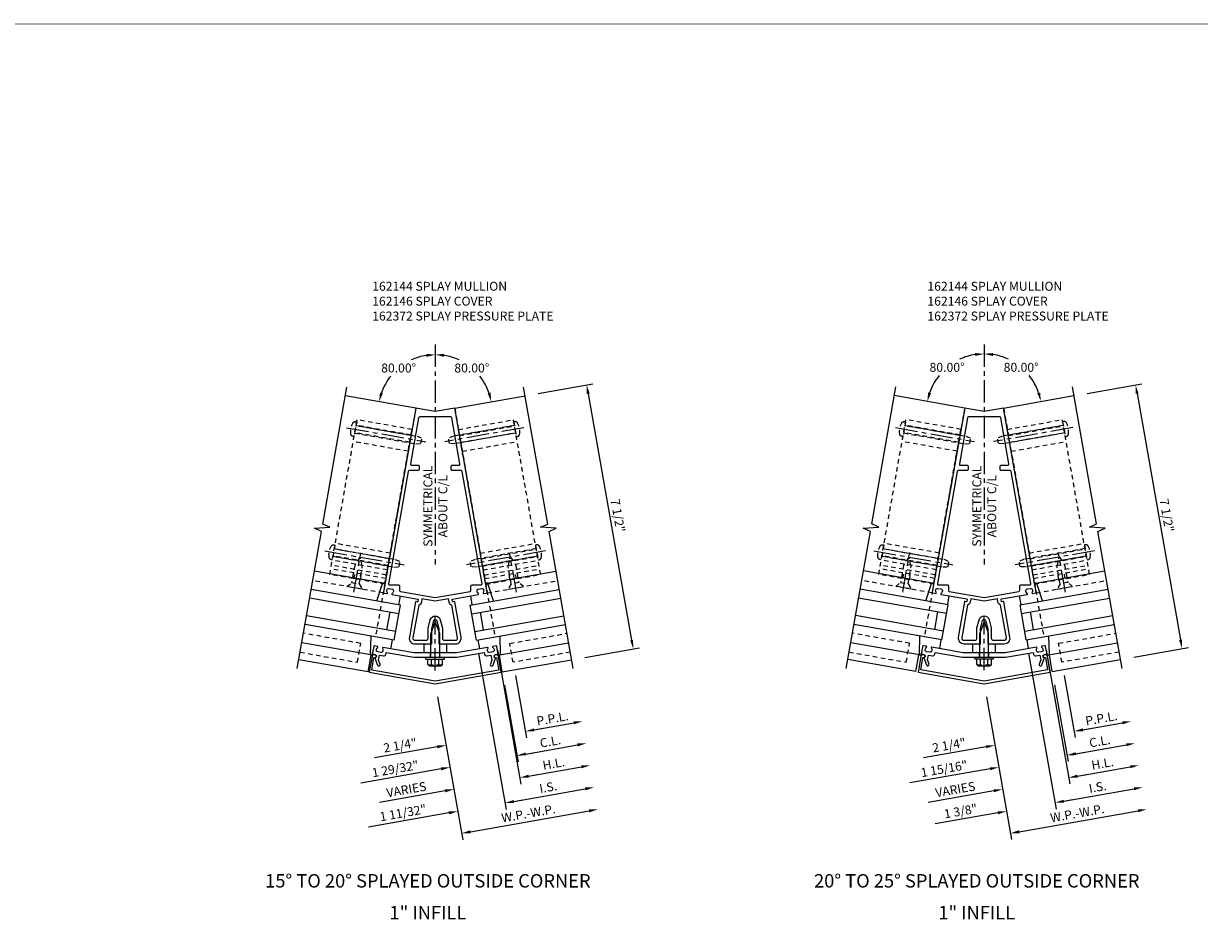
# Model space of a CAD drawing. Extents: x 0 to 182, y 0 to 118.
# Drawn here: x 141 to 174, y 33 to 58 of the extents above; entities that cross this region are included whole.
import ezdxf
from ezdxf.enums import TextEntityAlignment as Align

# ---------------------------------------------------------------- set-up
doc = ezdxf.new("R2010")
doc.units = 0
doc.header["$LTSCALE"] = 0.5
doc.header["$MEASUREMENT"] = 0
doc.linetypes.add('CENTER', pattern=[2, 1.25, -0.25, 0.25, -0.25])
doc.linetypes.add('HIDDEN', pattern=[0.375, 0.25, -0.125])
doc.layers.get('0').update_dxf_attribs({"color": 4, "linetype": 'CONTINUOUS'})
for name, color, linetype in [('CENTER', 1, 'CENTER'), ('DIME', 2, 'CONTINUOUS'), ('HIDDEN', 3, 'HIDDEN'), ('TEXT', 3, 'CONTINUOUS')]:
    doc.layers.add(name, color=color, linetype=linetype)
doc.styles.get("Standard").update_dxf_attribs({"font": 'arial.ttf'})
doc.dimstyles.new('EXT_ON-OFF', dxfattribs={"dimscale": 2, "dimtxt": 0.125, "dimasz": 0.125, "dimexe": 0.09, "dimexo": 0.1875, "dimgap": 0.05, "dimtad": 3, "dimdec": 5, "dimzin": 3, "dimdsep": 46, "dimlunit": 5, "dimtxsty": 'Standard', "dimcen": 0, "dimse2": 1, "dimazin": 0, "dimtfac": 1, "dimtdec": 4, "dimtofl": 0, "dimtmove": 0, "dimatfit": 0, "dimfxl": 1, "dimfrac": 2, "dimtolj": 1, "dimtzin": 3, "dimarcsym": 0})
doc.dimstyles.new('EXT_ON-ON', dxfattribs={"dimscale": 2, "dimtxt": 0.125, "dimasz": 0.125, "dimexe": 0.09, "dimexo": 0.1875, "dimgap": 0.05, "dimtad": 3, "dimdec": 5, "dimzin": 3, "dimdsep": 46, "dimlunit": 5, "dimtxsty": 'Standard', "dimcen": 0, "dimazin": 0, "dimtfac": 1, "dimtdec": 4, "dimtofl": 0, "dimtmove": 0, "dimatfit": 0, "dimfxl": 1, "dimfrac": 2, "dimtolj": 1, "dimtzin": 3, "dimarcsym": 0})
doc.dimstyles.new('EXT_ON-ON$2', dxfattribs={"dimscale": 2, "dimtxt": 0.125, "dimasz": 0.125, "dimexe": 0.09, "dimexo": 0.1875, "dimgap": 0.05, "dimtad": 0, "dimtih": 1, "dimtoh": 1, "dimzin": 3, "dimdsep": 46, "dimtxsty": 'Standard', "dimcen": 0, "dimazin": 0, "dimtfac": 1, "dimtdec": 4, "dimtofl": 0, "dimtmove": 0, "dimatfit": 0, "dimfxl": 1, "dimfrac": 2, "dimtolj": 1, "dimtzin": 3, "dimarcsym": 0})

# ---------------------------------------------------------------- blocks, each defined once
blk = doc.blocks.new('B162146')
blk.add_lwpolyline([(-1.694, -0.386, 1), (-1.68, -0.308), (-1.7, -0.304, 0.414214), (-1.769, -0.353), (-1.847, -0.79), (0, -1.116), (1.847, -0.79), (1.769, -0.353, 0.414214), (1.7, -0.304), (1.68, -0.308, 1), (1.694, -0.386), (1.714, -0.383), (1.775, -0.732), (0, -1.045), (-1.775, -0.732), (-1.714, -0.383)], format="xyb", close=True)
blk = doc.blocks.new('B162145')
blk.add_lwpolyline([(-0.225, -0.25), (-0.591, -0.25), (-1.462, -0.096, 0.669376), (-1.477, -0.12, -0.199773), (-1.462, -0.187), (-1.464, -0.198, -0.414214), (-1.522, -0.238), (-1.608, -0.223, -0.414214), (-1.649, -0.165), (-1.647, -0.155, -0.199773), (-1.61, -0.096, 0.669376), (-1.616, -0.069), (-1.697, -0.055, 0.414214), (-1.72, -0.071), (-1.752, -0.254, 0.414214), (-1.728, -0.289), (-1.688, -0.296, -0.84909), (-1.689, -0.395), (-1.617, -0.593, 1), (-1.542, -0.566), (-1.584, -0.451), (-1.56, -0.319), (-1.448, -0.338, 0.414214), (-1.379, -0.29), (-1.37, -0.24), (-0.601, -0.375), (-0.015, -0.375), (0, -0.36), (0.015, -0.375), (0.601, -0.375), (1.37, -0.24), (1.379, -0.29, 0.414214), (1.448, -0.338), (1.56, -0.319), (1.584, -0.451), (1.542, -0.566, 1), (1.617, -0.593), (1.689, -0.395, -0.84909), (1.688, -0.296), (1.728, -0.289, 0.414214), (1.752, -0.254), (1.72, -0.071, 0.414214), (1.697, -0.055), (1.616, -0.069, 0.669376), (1.61, -0.096, -0.199773), (1.647, -0.155), (1.649, -0.165, -0.414214), (1.608, -0.223), (1.522, -0.238, -0.414214), (1.464, -0.198), (1.462, -0.187, -0.199773), (1.477, -0.12, 0.669376), (1.462, -0.096), (0.591, -0.25), (0.225, -0.25), (0.21, -0.235), (0.195, -0.25), (-0.195, -0.25), (-0.21, -0.235)], format="xyb", close=True)
blk = doc.blocks.new('B162372')
at = {"layer": 'HIDDEN'}
for p, q in [((-0.133, -0.375), (-0.133, -0.25)), ((0.133, -0.375), (0.133, -0.25))]:
    blk.add_line(p, q, dxfattribs=at)
blk.add_blockref('B162145', (0, 0))
blk = doc.blocks.new('B162144')
for points in [[(-0.565, 0), (-0.273, 0), (-0.258, -0.015), (-0.243, 0), (-0.17, 0), (-0.155, -0.015), (-0.14, 0), (-0.1, 0), (-0.1, 0.43), (-0.042, 0.648, -0.767327), (0.042, 0.648), (0.1, 0.43), (0.1, 0), (0.14, 0), (0.155, -0.015), (0.17, 0), (0.243, 0), (0.258, -0.015), (0.273, 0), (0.565, 0, 0.466308), (0.723, 0.188), (0.548, 1.178, 0.414214), (0.536, 1.186), (0.497, 1.179, -0.414214), (0.485, 1.188), (0.476, 1.243, -0.414214), (0.484, 1.254), (1.202, 1.381, 0.669376), (1.208, 1.408, -0.199773), (1.17, 1.466), (1.169, 1.477, -0.414214), (1.209, 1.535), (1.296, 1.55, -0.414214), (1.354, 1.509), (1.356, 1.499, -0.199773), (1.34, 1.431, 0.669376), (1.355, 1.408), (1.436, 1.422, 0.414214), (1.452, 1.445), (0.544, 6.596), (0, 6.5), (-0.544, 6.596), (-1.452, 1.445, 0.414214), (-1.436, 1.422), (-1.355, 1.408, 0.669376), (-1.34, 1.431, -0.199773), (-1.356, 1.499), (-1.354, 1.509, -0.414214), (-1.296, 1.55), (-1.209, 1.535, -0.414214), (-1.169, 1.477), (-1.17, 1.466, -0.199773), (-1.208, 1.408, 0.669376), (-1.202, 1.381), (-0.484, 1.254, -0.414214), (-0.476, 1.243), (-0.485, 1.188, -0.414214), (-0.497, 1.179), (-0.536, 1.186, 0.414214), (-0.548, 1.178), (-0.723, 0.188, 0.466308)], [(-0.435, 6.35, 0.36397), (-0.465, 6.325), (-0.692, 5.035, 0.466308), (-0.663, 5), (-0.48, 5, -0.414214), (-0.45, 4.97), (-0.45, 4.88, -0.414214), (-0.48, 4.85), (-0.725, 4.85, 0.36397), (-0.755, 4.825), (-1.309, 1.685, 0.466308), (-1.279, 1.65), (-1.03, 1.65, -0.414214), (-1, 1.62), (-1, 1.497, 0.36397), (-0.975, 1.468), (0, 1.296), (0.975, 1.468, 0.36397), (1, 1.497), (1, 1.62, -0.414214), (1.03, 1.65), (1.279, 1.65, 0.466308), (1.309, 1.685), (0.755, 4.825, 0.36397), (0.725, 4.85), (0.48, 4.85, -0.414214), (0.45, 4.88), (0.45, 4.97, -0.414214), (0.48, 5), (0.663, 5, 0.466308), (0.692, 5.035), (0.465, 6.325, 0.36397), (0.435, 6.35)], [(-0.2, 0.16), (-0.2, 0.443), (-0.138, 0.674, -0.767327), (0.138, 0.674), (0.2, 0.443), (0.2, 0.16, 0.414214), (0.26, 0.1), (0.565, 0.1, 0.466308), (0.624, 0.17), (0.463, 1.084, -0.281861), (0.387, 1.17), (0.371, 1.26), (0, 1.194), (-0.371, 1.26), (-0.387, 1.17, -0.281861), (-0.463, 1.084), (-0.624, 0.17, 0.466308), (-0.565, 0.1), (-0.26, 0.1, 0.414214)]]:
    blk.add_lwpolyline(points, format="xyb", close=True)
blk = doc.blocks.new('B162310-M')
for p, q in [((-0.313, -0.25), (-0.313, 0)), ((0.313, 0), (0.313, -0.25))]:
    blk.add_line(p, q)
blk = doc.blocks.new('B027850-M')
blk.add_line((-0.3, 0.15), (-0.3, 0.4))
blk.add_lwpolyline([(0.314, 0.4), (0.242, -0.103, -0.373552), (0.223, -0.12), (0.2, -0.12, -0.414214), (0.18, -0.1), (0.18, -0.056)], format="xyb")
blk = doc.blocks.new('B128406')
for p, q in [((-0.24, 0.153), (-0.24, -0.156)), ((-0.205, 0.203), (-0.05, 0.203)), ((-0.205, 0.101), (-0.05, 0.101)), ((-0.05, 0.26), (-0.05, -0.26)), ((-0.05, 0.26), (0, 0.26)), ((0, 0.26), (0, -0.26)), ((0, 0.124), (0.669, 0.124)), ((1, 0), (0.669, 0.124)), ((0.669, -0.124), (1, 0)), ((-0.205, -0.105), (-0.05, -0.105)), ((-0.205, -0.206), (-0.05, -0.206)), ((-0.05, -0.26), (0, -0.26)), ((0, -0.124), (0.669, -0.124))]:
    blk.add_line(p, q)
for centre, radius, start, end in [((-0.186, 0.152), 0.0543, 110.9107, 249.0893), ((-0.071, -0.002), 0.169, 142.5556, 217.4444), ((-0.186, -0.155), 0.0543, 110.9107, 249.0893)]:
    blk.add_arc(centre, radius, start, end)
at = {"layer": 'CENTER'}
blk.add_line((-0.365, 0), (1.125, 0), dxfattribs=at)
at = {"layer": 'HIDDEN'}
for p, q in [((-0.228, 0.187), (-0.209, 0.187)), ((-0.209, 0.187), (-0.209, -0.19)), ((-0.228, -0.19), (-0.209, -0.19))]:
    blk.add_line(p, q, dxfattribs=at)
blk = doc.blocks.new('B128405')
blk.add_lwpolyline([(0.132, -0.108), (0, -0.219), (0, 0.219), (0.132, 0.108)])
blk.add_lwpolyline([(0.872, -0.005, 0.668179), (0.872, 0.005), (0.622, 0.108), (0.132, 0.108), (0.132, -0.108), (0.622, -0.108)], format="xyb", close=True)
at = {"layer": 'CENTER'}
blk.add_line((-0.125, 0), (1, 0), dxfattribs=at)
blk = doc.blocks.new('B128394')
for p, q in [((0, 0.108), (1.732, 0.108)), ((1.732, 0.108), (1.875, 0.076)), ((1.875, 0.076), (1.875, -0.076)), ((0, -0.108), (1.732, -0.108)), ((1.732, -0.108), (1.875, -0.076))]:
    blk.add_line(p, q)
blk.add_lwpolyline([(0, 0.212), (-0.026, 0.212, 0.324799), (-0.1, 0.159, 0.158608), (-0.1, -0.159, 0.324799), (-0.026, -0.212), (0, -0.212)], format="xyb", close=True)
at = {"layer": 'CENTER'}
blk.add_line((-0.25, 0), (2, 0), dxfattribs=at)
blk = doc.blocks.new('*D111')
at = {"layer": 'DIME', "color": 0, "lineweight": -2, "transparency": 16777216}
for p, q in [((0.065, -0.369), (0.769, -4.363)), ((0.984, -4.142), (4.308, -3.556))]:
    blk.add_line(p, q, dxfattribs=at)
at = {"layer": 'DIME', "color": 0, "transparency": 16777216}
for points in [[(4.301, -3.515), (4.315, -3.597), (4.554, -3.513)], [(0.977, -4.101), (0.991, -4.183), (0.738, -4.185)]]:
    blk.add_solid(points, dxfattribs=at)
at = {"layer": 'DIME', "color": 0, "transparency": 16777216, "insert": (2.607, -3.627), "char_height": 0.25, "attachment_point": 5, "rotation": 10}
blk.add_mtext('\\A1;W.P.-W.P.', dxfattribs=at)
blk = doc.blocks.new('*D112')
at = {"layer": 'DIME', "color": 0, "lineweight": -2, "transparency": 16777216}
for p, q in [((1.215, 0.849), (1.984, -3.514)), ((2.199, -3.293), (4.199, -2.94))]:
    blk.add_line(p, q, dxfattribs=at)
at = {"layer": 'DIME', "color": 0, "transparency": 16777216}
for points in [[(4.192, -2.899), (4.207, -2.981), (4.446, -2.897)], [(2.192, -3.252), (2.206, -3.334), (1.953, -3.337)]]:
    blk.add_solid(points, dxfattribs=at)
at = {"layer": 'DIME', "color": 0, "transparency": 16777216, "insert": (3.16, -2.895), "char_height": 0.25, "attachment_point": 5, "rotation": 10}
blk.add_mtext('\\A1;I.S.', dxfattribs=at)
blk = doc.blocks.new('*D113')
at = {"layer": 'DIME', "color": 0, "lineweight": -2, "transparency": 16777216}
for p, q in [((1.215, 0.849), (1.984, -3.514)), ((2.199, -3.293), (2.445, -3.25)), ((0.383, -3.613), (-1.865, -4.01))]:
    blk.add_line(p, q, dxfattribs=at)
at = {"layer": 'DIME', "color": 0, "transparency": 16777216}
for points in [[(2.192, -3.252), (2.206, -3.334), (1.953, -3.337)], [(0.376, -3.572), (0.391, -3.654), (0.629, -3.57)]]:
    blk.add_solid(points, dxfattribs=at)
at = {"layer": 'DIME', "color": 0, "transparency": 16777216, "insert": (-0.903, -3.612), "char_height": 0.25, "attachment_point": 5, "rotation": 10}
blk.add_mtext('\\A1;1 11/32"', dxfattribs=at)
blk = doc.blocks.new('*D114')
at = {"layer": 'DIME', "color": 0, "lineweight": -2, "transparency": 16777216}
for p, q in [((2.244, 0.232), (2.551, -1.51)), ((2.766, -1.289), (3.874, -1.094))]:
    blk.add_line(p, q, dxfattribs=at)
at = {"layer": 'DIME', "color": 0, "transparency": 16777216}
for points in [[(2.759, -1.248), (2.773, -1.33), (2.52, -1.333)], [(3.867, -1.053), (3.881, -1.135), (4.12, -1.051)]]:
    blk.add_solid(points, dxfattribs=at)
at = {"layer": 'DIME', "color": 0, "transparency": 16777216, "insert": (3.281, -0.97), "char_height": 0.25, "attachment_point": 5, "rotation": 10}
blk.add_mtext('\\A1;P.P.L.', dxfattribs=at)
blk = doc.blocks.new('*D115')
at = {"layer": 'DIME', "color": 0, "lineweight": -2, "transparency": 16777216}
for p, q in [((1.942, -0.038), (2.321, -2.185)), ((2.536, -1.965), (3.982, -1.709))]:
    blk.add_line(p, q, dxfattribs=at)
at = {"layer": 'DIME', "color": 0, "transparency": 16777216}
for points in [[(2.528, -1.923), (2.543, -2.006), (2.289, -2.008)], [(3.975, -1.668), (3.99, -1.75), (4.229, -1.666)]]:
    blk.add_solid(points, dxfattribs=at)
at = {"layer": 'DIME', "color": 0, "transparency": 16777216, "insert": (3.22, -1.615), "char_height": 0.25, "attachment_point": 5, "rotation": 10}
blk.add_mtext('\\A1;C.L.', dxfattribs=at)
blk = doc.blocks.new('*D116')
at = {"layer": 'DIME', "color": 0, "lineweight": -2, "transparency": 16777216}
for p, q in [((2.244, 0.232), (2.551, -1.51)), ((2.766, -1.289), (3.012, -1.246)), ((0.058, -1.767), (-1.699, -2.076))]:
    blk.add_line(p, q, dxfattribs=at)
at = {"layer": 'DIME', "color": 0, "transparency": 16777216}
for points in [[(2.759, -1.248), (2.773, -1.33), (2.52, -1.333)], [(0.05, -1.726), (0.065, -1.808), (0.304, -1.723)]]:
    blk.add_solid(points, dxfattribs=at)
at = {"layer": 'DIME', "color": 0, "transparency": 16777216, "insert": (-0.983, -1.722), "char_height": 0.25, "attachment_point": 5, "rotation": 10}
blk.add_mtext('\\A1;2 1/4"', dxfattribs=at)
blk = doc.blocks.new('*D117')
at = {"layer": 'DIME', "color": 0, "lineweight": -2, "transparency": 16777216}
for p, q in [((1.942, -0.038), (2.321, -2.185)), ((2.536, -1.965), (2.782, -1.921)), ((0.166, -2.382), (-2.082, -2.779))]:
    blk.add_line(p, q, dxfattribs=at)
at = {"layer": 'DIME', "color": 0, "transparency": 16777216}
for points in [[(2.528, -1.923), (2.543, -2.006), (2.289, -2.008)], [(0.159, -2.341), (0.173, -2.423), (0.412, -2.339)]]:
    blk.add_solid(points, dxfattribs=at)
at = {"layer": 'DIME', "color": 0, "transparency": 16777216, "insert": (-1.12, -2.381), "char_height": 0.25, "attachment_point": 5, "rotation": 10}
blk.add_mtext('\\A1;1 29/32"', dxfattribs=at)
blk = doc.blocks.new('*D118')
at = {"layer": 'DIME', "color": 0, "lineweight": -2, "transparency": 16777216}
for p, q in [((1.738, 0.941), (2.399, -2.806)), ((2.614, -2.585), (4.091, -2.325))]:
    blk.add_line(p, q, dxfattribs=at)
at = {"layer": 'DIME', "color": 0, "transparency": 16777216}
for points in [[(4.084, -2.284), (4.098, -2.366), (4.337, -2.282)], [(2.606, -2.544), (2.621, -2.626), (2.367, -2.629)]]:
    blk.add_solid(points, dxfattribs=at)
at = {"layer": 'DIME', "color": 0, "transparency": 16777216, "insert": (3.313, -2.234), "char_height": 0.25, "attachment_point": 5, "rotation": 10}
blk.add_mtext('\\A1;H.L.', dxfattribs=at)
blk = doc.blocks.new('*D119')
at = {"layer": 'DIME', "color": 0, "lineweight": -2, "transparency": 16777216}
for p, q in [((1.738, 0.941), (2.399, -2.806)), ((2.614, -2.585), (2.86, -2.542)), ((0.275, -2.998), (-1.564, -3.322))]:
    blk.add_line(p, q, dxfattribs=at)
at = {"layer": 'DIME', "color": 0, "transparency": 16777216}
for points in [[(2.606, -2.544), (2.621, -2.626), (2.367, -2.629)], [(0.268, -2.957), (0.282, -3.039), (0.521, -2.954)]]:
    blk.add_solid(points, dxfattribs=at)
at = {"layer": 'DIME', "color": 0, "transparency": 16777216, "insert": (-0.807, -2.96), "char_height": 0.25, "attachment_point": 5, "rotation": 10}
blk.add_mtext('\\A1;VARIES', dxfattribs=at)
blk = doc.blocks.new('*D120')
at = {"layer": 'DIME', "color": 0, "lineweight": -2, "transparency": 16777216}
for p, q in [((2.883, 8.124), (4.414, 8.394)), ((4.281, 8.117), (5.496, 1.223)), ((4.185, 0.738), (5.717, 1.008))]:
    blk.add_line(p, q, dxfattribs=at)
at = {"layer": 'DIME', "color": 0, "transparency": 16777216}
for points in [[(4.322, 8.124), (4.24, 8.109), (4.237, 8.363)], [(5.537, 1.23), (5.455, 1.216), (5.54, 0.977)]]:
    blk.add_solid(points, dxfattribs=at)
at = {"layer": 'DIME', "color": 0, "transparency": 16777216, "insert": (5.11, 4.709), "char_height": 0.25, "attachment_point": 5, "rotation": 280}
blk.add_mtext('\\A1;7 1/2"', dxfattribs=at)
blk = doc.blocks.new('*D121')
at = {"layer": 'DIME', "color": 0, "lineweight": -2, "transparency": 16777216}
blk.add_line((0, 9.491), (0, 9.389), dxfattribs=at)
for start, end in [(98.9986, 114.8721), (141.3295, 161.0014)]:
    blk.add_arc((0, 7.616), 1.593, start, end, dxfattribs=at)
at = {"layer": 'DIME', "color": 0, "transparency": 16777216}
for points in [[(-0.252, 9.231), (-0.246, 9.148), (0, 9.209)], [(-1.466, 8.124), (-1.547, 8.145), (-1.569, 7.892)]]:
    blk.add_solid(points, dxfattribs=at)
at = {"layer": 'DIME', "color": 0, "transparency": 16777216, "insert": (-1.024, 8.836), "char_height": 0.25, "attachment_point": 5}
blk.add_mtext('\\A1;80.00°', dxfattribs=at)
blk = doc.blocks.new('*D122')
at = {"layer": 'DIME', "color": 0, "lineweight": -2, "transparency": 16777216}
blk.add_line((0, 9.491), (0, 9.389), dxfattribs=at)
for start, end in [(65.1279, 81.0014), (18.9986, 38.6705)]:
    blk.add_arc((0, 7.616), 1.593, start, end, dxfattribs=at)
at = {"layer": 'DIME', "color": 0, "transparency": 16777216}
for points in [[(0.246, 9.148), (0.252, 9.231), (0, 9.209)], [(1.547, 8.145), (1.466, 8.124), (1.569, 7.892)]]:
    blk.add_solid(points, dxfattribs=at)
at = {"layer": 'DIME', "color": 0, "transparency": 16777216, "insert": (1.024, 8.836), "char_height": 0.25, "attachment_point": 5}
blk.add_mtext('\\A1;80.00°', dxfattribs=at)
blk = doc.blocks.new('B162332-T')
for p, q in [((1.25, 1.5), (1.25, 5.895)), ((1.25, 5.895), (2.812, 5.895)), ((1.25, 5.72), (2.812, 5.72)), ((2.812, 1.5), (2.812, 5.895)), ((1.25, 5.53), (2.812, 5.53)), ((1.25, 5.275), (2.812, 5.275)), ((1.25, 2.381), (2.812, 2.381)), ((1.25, 2.22), (2.812, 2.22)), ((1.25, 2.03), (2.812, 2.03)), ((1.25, 1.906), (2.812, 1.906)), ((1.25, 1.76), (2.812, 1.76)), ((1.25, 1.5), (2.812, 1.5))]:
    blk.add_line(p, q)
at = {"layer": 'HIDDEN'}
for p, q in [((1.25, 5.737), (2.812, 5.737)), ((1.25, 5.527), (2.812, 5.527)), ((1.25, 2.223), (2.812, 2.223)), ((1.25, 2.013), (2.812, 2.013)), ((1.25, 1.66), (2.812, 1.66)), ((1.94, 1.5), (1.94, 1.66)), ((2.122, 1.5), (2.122, 1.66))]:
    blk.add_line(p, q, dxfattribs=at)
blk = doc.blocks.new('*D189')
at = {"layer": 'DIME', "color": 0, "lineweight": -2, "transparency": 16777216}
for p, q in [((0.065, -0.369), (0.769, -4.363)), ((0.984, -4.142), (4.308, -3.556))]:
    blk.add_line(p, q, dxfattribs=at)
at = {"layer": 'DIME', "color": 0, "transparency": 16777216}
for points in [[(4.301, -3.515), (4.315, -3.597), (4.554, -3.513)], [(0.977, -4.101), (0.991, -4.183), (0.738, -4.185)]]:
    blk.add_solid(points, dxfattribs=at)
at = {"layer": 'DIME', "color": 0, "transparency": 16777216, "insert": (2.607, -3.627), "char_height": 0.25, "attachment_point": 5, "rotation": 10}
blk.add_mtext('\\A1;W.P.-W.P.', dxfattribs=at)
blk = doc.blocks.new('*D190')
at = {"layer": 'DIME', "color": 0, "lineweight": -2, "transparency": 16777216}
for p, q in [((1.246, 0.854), (2.015, -3.508)), ((2.23, -3.288), (4.199, -2.94))]:
    blk.add_line(p, q, dxfattribs=at)
at = {"layer": 'DIME', "color": 0, "transparency": 16777216}
for points in [[(4.192, -2.899), (4.207, -2.981), (4.446, -2.897)], [(2.223, -3.247), (2.237, -3.329), (1.984, -3.331)]]:
    blk.add_solid(points, dxfattribs=at)
at = {"layer": 'DIME', "color": 0, "transparency": 16777216, "insert": (3.176, -2.893), "char_height": 0.25, "attachment_point": 5, "rotation": 10}
blk.add_mtext('\\A1;I.S.', dxfattribs=at)
blk = doc.blocks.new('*D191')
at = {"layer": 'DIME', "color": 0, "lineweight": -2, "transparency": 16777216}
for p, q in [((1.246, 0.854), (2.015, -3.508)), ((2.23, -3.288), (2.476, -3.244)), ((0.383, -3.613), (-1.373, -3.923))]:
    blk.add_line(p, q, dxfattribs=at)
at = {"layer": 'DIME', "color": 0, "transparency": 16777216}
for points in [[(2.223, -3.247), (2.237, -3.329), (1.984, -3.331)], [(0.376, -3.572), (0.391, -3.654), (0.629, -3.57)]]:
    blk.add_solid(points, dxfattribs=at)
at = {"layer": 'DIME', "color": 0, "transparency": 16777216, "insert": (-0.657, -3.568), "char_height": 0.25, "attachment_point": 5, "rotation": 10}
blk.add_mtext('\\A1;1 3/8"', dxfattribs=at)
blk = doc.blocks.new('*D192')
at = {"layer": 'DIME', "color": 0, "lineweight": -2, "transparency": 16777216}
for p, q in [((2.244, 0.232), (2.551, -1.51)), ((2.766, -1.289), (3.874, -1.094))]:
    blk.add_line(p, q, dxfattribs=at)
at = {"layer": 'DIME', "color": 0, "transparency": 16777216}
for points in [[(2.759, -1.248), (2.773, -1.33), (2.52, -1.333)], [(3.867, -1.053), (3.881, -1.135), (4.12, -1.051)]]:
    blk.add_solid(points, dxfattribs=at)
at = {"layer": 'DIME', "color": 0, "transparency": 16777216, "insert": (3.281, -0.97), "char_height": 0.25, "attachment_point": 5, "rotation": 10}
blk.add_mtext('\\A1;P.P.L.', dxfattribs=at)
blk = doc.blocks.new('*D193')
at = {"layer": 'DIME', "color": 0, "lineweight": -2, "transparency": 16777216}
for p, q in [((1.974, -0.033), (2.352, -2.18)), ((2.567, -1.959), (3.982, -1.709))]:
    blk.add_line(p, q, dxfattribs=at)
at = {"layer": 'DIME', "color": 0, "transparency": 16777216}
for points in [[(2.56, -1.918), (2.574, -2), (2.321, -2.002)], [(3.975, -1.668), (3.99, -1.75), (4.229, -1.666)]]:
    blk.add_solid(points, dxfattribs=at)
at = {"layer": 'DIME', "color": 0, "transparency": 16777216, "insert": (3.236, -1.613), "char_height": 0.25, "attachment_point": 5, "rotation": 10}
blk.add_mtext('\\A1;C.L.', dxfattribs=at)
blk = doc.blocks.new('*D194')
at = {"layer": 'DIME', "color": 0, "lineweight": -2, "transparency": 16777216}
for p, q in [((2.244, 0.232), (2.551, -1.51)), ((2.766, -1.289), (3.012, -1.246)), ((0.058, -1.767), (-1.699, -2.076))]:
    blk.add_line(p, q, dxfattribs=at)
at = {"layer": 'DIME', "color": 0, "transparency": 16777216}
for points in [[(2.759, -1.248), (2.773, -1.33), (2.52, -1.333)], [(0.05, -1.726), (0.065, -1.808), (0.304, -1.723)]]:
    blk.add_solid(points, dxfattribs=at)
at = {"layer": 'DIME', "color": 0, "transparency": 16777216, "insert": (-0.983, -1.722), "char_height": 0.25, "attachment_point": 5, "rotation": 10}
blk.add_mtext('\\A1;2 1/4"', dxfattribs=at)
blk = doc.blocks.new('*D195')
at = {"layer": 'DIME', "color": 0, "lineweight": -2, "transparency": 16777216}
for p, q in [((1.974, -0.033), (2.352, -2.18)), ((2.567, -1.959), (2.813, -1.916)), ((0.166, -2.382), (-2.082, -2.779))]:
    blk.add_line(p, q, dxfattribs=at)
at = {"layer": 'DIME', "color": 0, "transparency": 16777216}
for points in [[(2.56, -1.918), (2.574, -2), (2.321, -2.002)], [(0.159, -2.341), (0.173, -2.423), (0.412, -2.339)]]:
    blk.add_solid(points, dxfattribs=at)
at = {"layer": 'DIME', "color": 0, "transparency": 16777216, "insert": (-1.12, -2.381), "char_height": 0.25, "attachment_point": 5, "rotation": 10}
blk.add_mtext('\\A1;1 15/16"', dxfattribs=at)
blk = doc.blocks.new('*D196')
at = {"layer": 'DIME', "color": 0, "lineweight": -2, "transparency": 16777216}
for p, q in [((1.738, 0.941), (2.399, -2.806)), ((2.614, -2.585), (4.091, -2.325))]:
    blk.add_line(p, q, dxfattribs=at)
at = {"layer": 'DIME', "color": 0, "transparency": 16777216}
for points in [[(4.084, -2.284), (4.098, -2.366), (4.337, -2.282)], [(2.606, -2.544), (2.621, -2.626), (2.367, -2.629)]]:
    blk.add_solid(points, dxfattribs=at)
at = {"layer": 'DIME', "color": 0, "transparency": 16777216, "insert": (3.313, -2.234), "char_height": 0.25, "attachment_point": 5, "rotation": 10}
blk.add_mtext('\\A1;H.L.', dxfattribs=at)
blk = doc.blocks.new('*D197')
at = {"layer": 'DIME', "color": 0, "lineweight": -2, "transparency": 16777216}
for p, q in [((1.738, 0.941), (2.399, -2.806)), ((2.614, -2.585), (2.86, -2.542)), ((0.275, -2.998), (-1.564, -3.322))]:
    blk.add_line(p, q, dxfattribs=at)
at = {"layer": 'DIME', "color": 0, "transparency": 16777216}
for points in [[(2.606, -2.544), (2.621, -2.626), (2.367, -2.629)], [(0.268, -2.957), (0.282, -3.039), (0.521, -2.954)]]:
    blk.add_solid(points, dxfattribs=at)
at = {"layer": 'DIME', "color": 0, "transparency": 16777216, "insert": (-0.807, -2.96), "char_height": 0.25, "attachment_point": 5, "rotation": 10}
blk.add_mtext('\\A1;VARIES', dxfattribs=at)
blk = doc.blocks.new('*D198')
at = {"layer": 'DIME', "color": 0, "lineweight": -2, "transparency": 16777216}
for p, q in [((2.883, 8.124), (4.414, 8.394)), ((4.281, 8.117), (5.496, 1.223)), ((4.185, 0.738), (5.717, 1.008))]:
    blk.add_line(p, q, dxfattribs=at)
at = {"layer": 'DIME', "color": 0, "transparency": 16777216}
for points in [[(4.322, 8.124), (4.24, 8.109), (4.237, 8.363)], [(5.537, 1.23), (5.455, 1.216), (5.54, 0.977)]]:
    blk.add_solid(points, dxfattribs=at)
at = {"layer": 'DIME', "color": 0, "transparency": 16777216, "insert": (5.11, 4.709), "char_height": 0.25, "attachment_point": 5, "rotation": 280}
blk.add_mtext('\\A1;7 1/2"', dxfattribs=at)
blk = doc.blocks.new('*D199')
at = {"layer": 'DIME', "color": 0, "lineweight": -2, "transparency": 16777216}
blk.add_line((0, 9.491), (0, 9.409), dxfattribs=at)
for start, end in [(98.8878, 115.1074), (141.2021, 161.1122)]:
    blk.add_arc((0, 7.616), 1.613, start, end, dxfattribs=at)
at = {"layer": 'DIME', "color": 0, "transparency": 16777216}
for points in [[(-0.252, 9.251), (-0.246, 9.168), (0, 9.229)], [(-1.486, 8.128), (-1.567, 8.148), (-1.589, 7.896)]]:
    blk.add_solid(points, dxfattribs=at)
at = {"layer": 'DIME', "color": 0, "transparency": 16777216, "insert": (-1.037, 8.852), "char_height": 0.25, "attachment_point": 5}
blk.add_mtext('\\A1;80.00°', dxfattribs=at)
blk = doc.blocks.new('*D200')
at = {"layer": 'DIME', "color": 0, "lineweight": -2, "transparency": 16777216}
blk.add_line((0, 9.491), (0, 9.409), dxfattribs=at)
for start, end in [(64.8926, 81.1122), (18.8878, 38.7979)]:
    blk.add_arc((0, 7.616), 1.613, start, end, dxfattribs=at)
at = {"layer": 'DIME', "color": 0, "transparency": 16777216}
for points in [[(0.246, 9.168), (0.252, 9.251), (0, 9.229)], [(1.567, 8.148), (1.486, 8.128), (1.589, 7.896)]]:
    blk.add_solid(points, dxfattribs=at)
at = {"layer": 'DIME', "color": 0, "transparency": 16777216, "insert": (1.037, 8.852), "char_height": 0.25, "attachment_point": 5}
blk.add_mtext('\\A1;80.00°', dxfattribs=at)
blk = doc.blocks.new('S162VS08KCADS')
for p, q in [((-0.544153, 7.711648), (-2.513769, 8.058945)), ((0.544153, 7.711648), (2.513769, 8.058945)), ((-1.450908, 2.814709), (-3.378537, 3.154602)), ((1.450908, 2.814709), (3.378537, 3.154602)), ((-1.019697, 1.956797), (-3.512246, 2.3963)), ((-0.976285, 2.202999), (-3.468834, 2.642502)), ((0.976285, 2.202999), (3.468834, 2.642502)), ((1.019697, 1.956797), (3.512246, 2.3963)), ((-1.352723, 1.507805), (-1.265899, 2.000209)), ((-1.149933, 1.218191), (-0.976285, 2.202999)), ((1.149933, 1.218191), (0.976285, 2.202999)), ((1.352723, 1.507805), (1.265899, 2.000209)), ((-1.149933, 1.218191), (-3.642482, 1.657694)), ((-1.106521, 1.464393), (-3.59907, 1.903896)), ((1.106521, 1.464393), (3.59907, 1.903896)), ((1.149933, 1.218191), (3.642482, 1.657694)), ((-1.80515, 0.805702), (-3.732779, 1.145594)), ((1.80515, 0.805702), (3.732779, 1.145594)), ((-1.877044, 0.330973), (-3.81613, 0.672887)), ((-1.877044, 0.330973), (-1.793692, 0.803681)), ((1.877044, 0.330973), (1.793692, 0.803681)), ((1.877044, 0.330973), (3.81613, 0.672887))]:
    blk.add_line(p, q)
for points in [[(-3.859542, 0.426685), (-3.1835, 4.260709), (-3.383338, 4.349682), (-2.946559, 4.380225), (-3.146397, 4.469199), (-2.470355, 8.303223)], [(3.859542, 0.426685), (3.1835, 4.260709), (3.383338, 4.349682), (2.946559, 4.380225), (3.146397, 4.469199), (2.470355, 8.303223)]]:
    blk.add_lwpolyline(points)
at = {"layer": 'CENTER'}
blk.add_line((0, 9.4907), (0, 3.335397), dxfattribs=at)
at = {"layer": 'HIDDEN'}
for p, q in [((-0.544153, 7.711648), (-1.672866, 1.310398)), ((0.544153, 7.711648), (1.672866, 1.310398)), ((-1.455806, 2.541408), (-3.425422, 2.888704)), ((1.455806, 2.541408), (3.425422, 2.888704))]:
    blk.add_line(p, q, dxfattribs=at)
for points in [[(-3.778969, 0.883636), (-2.178657, 0.601457), (-2.085581, 1.129314), (-3.685894, 1.411493)], [(3.778969, 0.883636), (2.178657, 0.601457), (2.085581, 1.129314), (3.685894, 1.411493)]]:
    blk.add_lwpolyline(points, dxfattribs=at)
for name in ['B162144', 'B162372', 'B162310-M', 'B162146']:
    blk.add_blockref(name, (0, 1.1157))
for name, p, rotation in [('B027850-M', (-1.252494, 2.657872), 170.0000000000005), ('B128406', (0, 0.7407), 90), ('B027850-M', (1.56506, 0.885218), 10)]:
    blk.add_blockref(name, p, dxfattribs=dict(rotation=rotation))
at = {"xscale": -1}
for p, rotation in [((1.252494, 2.657872), 189.9999999999995), ((-1.56506, 0.885218), 350.0000000000001)]:
    blk.add_blockref('B027850-M', p, dxfattribs=dict(at, rotation=rotation))
at = {"layer": 'HIDDEN', "xscale": -1}
for name, p, rotation in [('B162332-T', (-0.441857, 1.093338), 350.0000000000001), ('B128394', (-2.234365, 7.12118), 170), ('B128394', (-2.842134, 3.674353), 170), ('B128405', (2.25547, 2.68241), 280)]:
    blk.add_blockref(name, p, dxfattribs=dict(at, rotation=rotation))
at = {"layer": 'HIDDEN'}
for name, p, rotation in [('B128394', (2.234365, 7.12118), 190), ('B162332-T', (0.441857, 1.093338), 9.999999999999934), ('B128405', (-2.25547, 2.68241), 80), ('B128394', (2.842134, 3.674353), 190)]:
    blk.add_blockref(name, p, dxfattribs=dict(at, rotation=rotation))
at = {"layer": 'TEXT', "insert": (-0.329443, 4.967715), "char_height": 0.25, "width": 2.69451943, "attachment_point": 2, "rotation": 90}
blk.add_mtext('SYMMETRICAL\\PABOUT C/L', dxfattribs=at)
at = {"layer": 'DIME'}
for base, line2, picture, middle in [((-0.715133, 9.039646), ((-0.544153, 7.711648), (-2.513769, 8.058945)), '*D121', (-1.024241, 8.836343)), ((1.278132, 8.567234), ((0.544153, 7.711648), (2.513769, 8.058945)), '*D122', (1.024241, 8.836343))]:
    dim = blk.add_angular_dim_2l(base=base, line1=((0, 9.1157), (0, 3.335397)), line2=line2, dimstyle='EXT_ON-ON$2', dxfattribs=at)
    dim.commit()
    dim.dimension.update_dxf_attribs({"geometry": picture, "text_midpoint": middle})
for base, p1, p2, angle, dimstyle, picture, middle in [((5.539544, 0.976771), (2.513769, 8.058945), (3.81613, 0.672887), 280, 'EXT_ON-ON', '*D120', (5.109945, 4.708871)), ((0.629475, -3.569928), (1.149933, 1.218191), (0, 0), 190, 'EXT_ON-OFF', '*D113', (-0.903221, -3.611713)), ((0.412414, -2.338918), (1.877044, 0.330973), (0, 0), 190, 'EXT_ON-OFF', '*D117', (-1.120282, -2.380703))]:
    dim = blk.add_linear_dim(base=base, p1=p1, p2=p2, angle=angle, dimstyle=dimstyle, override={"dimpost": '"'}, dxfattribs=at)
    dim.commit()
    dim.dimension.update_dxf_attribs({"geometry": picture, "text_midpoint": middle})
dim = blk.add_linear_dim(base=(0.520945, -2.954423), p1=(1.672866, 1.310398), p2=(0, 0), angle=10, text='VARIES', dimstyle='EXT_ON-OFF', override={"dimpost": '"'}, dxfattribs=at)
dim.commit()
dim.dimension.update_dxf_attribs({"geometry": '*D119', "text_midpoint": (-0.767512, -3.181613), "dimtype": 160})
for base, p1, text, picture, middle in [((4.445605, -2.897041), (1.149933, 1.218191), 'I.S.', '*D112', (3.16026, -2.895211)), ((4.337075, -2.281537), (1.672866, 1.310398), 'H.L.', '*D118', (3.313196, -2.233603)), ((4.554135, -3.512546), (0, 0), 'W.P.-W.P.', '*D111', (2.606999, -3.627408)), ((4.228544, -1.666032), (1.877044, 0.330973), 'C.L.', '*D115', (3.21993, -1.615407)), ((4.120014, -1.050527), (2.178657, 0.601457), 'P.P.L.', '*D114', (3.280787, -0.970034))]:
    dim = blk.add_linear_dim(base=base, p1=p1, p2=(3.859542, 0.426685), angle=10, text=text, dimstyle='EXT_ON-OFF', override={"dimpost": '"'}, dxfattribs=at)
    dim.commit()
    dim.dimension.update_dxf_attribs({"geometry": picture, "text_midpoint": middle})
dim = blk.add_linear_dim(base=(0.303884, -1.723414), p1=(2.178657, 0.601457), p2=(0, 0), angle=190, dimstyle='EXT_ON-OFF', override={"dimpost": '"'}, dxfattribs=at)
dim.commit()
dim.dimension.update_dxf_attribs({"geometry": '*D116', "text_midpoint": (-0.943539, -1.943368), "dimtype": 160})
blk = doc.blocks.new('S162VS10KCADS')
for p, q in [((-0.544153, 7.711648), (-2.513769, 8.058945)), ((0.544153, 7.711648), (2.513769, 8.058945)), ((-1.450908, 2.814709), (-3.378537, 3.154602)), ((1.450908, 2.814709), (3.378537, 3.154602)), ((-1.050226, 1.96218), (-3.512246, 2.3963)), ((-1.006814, 2.208382), (-3.468834, 2.642502)), ((1.006814, 2.208382), (3.468834, 2.642502)), ((1.050226, 1.96218), (3.512246, 2.3963)), ((-1.383252, 1.513188), (-1.296428, 2.005592)), ((-1.180462, 1.223574), (-1.006814, 2.208382)), ((1.180462, 1.223574), (1.006814, 2.208382)), ((1.383252, 1.513188), (1.296428, 2.005592)), ((-1.180462, 1.223574), (-3.642482, 1.657694)), ((-1.13705, 1.469776), (-3.59907, 1.903896)), ((1.13705, 1.469776), (3.59907, 1.903896)), ((1.180462, 1.223574), (3.642482, 1.657694)), ((-1.80515, 0.805702), (-3.732779, 1.145594)), ((1.80515, 0.805702), (3.732779, 1.145594)), ((-1.908557, 0.33653), (-3.81613, 0.672887)), ((-1.908557, 0.33653), (-1.825206, 0.809238)), ((1.908557, 0.33653), (1.825206, 0.809238)), ((1.908557, 0.33653), (3.81613, 0.672887))]:
    blk.add_line(p, q)
for points in [[(-3.859542, 0.426685), (-3.1835, 4.260709), (-3.383338, 4.349682), (-2.946559, 4.380225), (-3.146397, 4.469199), (-2.470355, 8.303223)], [(3.859542, 0.426685), (3.1835, 4.260709), (3.383338, 4.349682), (2.946559, 4.380225), (3.146397, 4.469199), (2.470355, 8.303223)]]:
    blk.add_lwpolyline(points)
at = {"layer": 'CENTER'}
blk.add_line((0, 9.4907), (0, 3.335397), dxfattribs=at)
at = {"layer": 'HIDDEN'}
for p, q in [((-0.544153, 7.711648), (-1.672866, 1.310398)), ((0.544153, 7.711648), (1.672866, 1.310398)), ((-1.455806, 2.541408), (-3.425422, 2.888704)), ((1.455806, 2.541408), (3.425422, 2.888704))]:
    blk.add_line(p, q, dxfattribs=at)
for points in [[(-3.778969, 0.883636), (-2.178657, 0.601457), (-2.085581, 1.129314), (-3.685894, 1.411493)], [(3.778969, 0.883636), (2.178657, 0.601457), (2.085581, 1.129314), (3.685894, 1.411493)]]:
    blk.add_lwpolyline(points, dxfattribs=at)
for name in ['B162144', 'B162372', 'B162310-M', 'B162146']:
    blk.add_blockref(name, (0, 1.1157))
for name, p, rotation in [('B027850-M', (-1.252494, 2.657872), 170.0000000000005), ('B128406', (0, 0.7407), 90), ('B027850-M', (1.56506, 0.885218), 10)]:
    blk.add_blockref(name, p, dxfattribs=dict(rotation=rotation))
at = {"xscale": -1}
for p, rotation in [((1.252494, 2.657872), 189.9999999999995), ((-1.56506, 0.885218), 350.0000000000001)]:
    blk.add_blockref('B027850-M', p, dxfattribs=dict(at, rotation=rotation))
at = {"layer": 'HIDDEN', "xscale": -1}
for name, p, rotation in [('B162332-T', (-0.441857, 1.093338), 350.0000000000001), ('B128394', (-2.234365, 7.12118), 170), ('B128394', (-2.842134, 3.674353), 170), ('B128405', (2.25547, 2.68241), 280)]:
    blk.add_blockref(name, p, dxfattribs=dict(at, rotation=rotation))
at = {"layer": 'HIDDEN'}
for name, p, rotation in [('B128394', (2.234365, 7.12118), 190), ('B162332-T', (0.441857, 1.093338), 9.999999999999934), ('B128405', (-2.25547, 2.68241), 80), ('B128394', (2.842134, 3.674353), 190)]:
    blk.add_blockref(name, p, dxfattribs=dict(at, rotation=rotation))
at = {"layer": 'TEXT', "insert": (-0.329443, 4.967715), "char_height": 0.25, "width": 2.69451943, "attachment_point": 2, "rotation": 90}
blk.add_mtext('SYMMETRICAL\\PABOUT C/L', dxfattribs=at)
at = {"layer": 'DIME'}
for base, line2, picture, middle in [((-0.724026, 9.057355), ((-0.544153, 7.711648), (-2.513769, 8.058945)), '*D199', (-1.036979, 8.851523)), ((1.294027, 8.579067), ((0.544153, 7.711648), (2.513769, 8.058945)), '*D200', (1.036979, 8.851523))]:
    dim = blk.add_angular_dim_2l(base=base, line1=((0, 9.1157), (0, 3.335397)), line2=line2, dimstyle='EXT_ON-ON$2', dxfattribs=at)
    dim.commit()
    dim.dimension.update_dxf_attribs({"geometry": picture, "text_midpoint": middle})
for base, p1, p2, angle, dimstyle, picture, middle in [((5.539544, 0.976771), (2.513769, 8.058945), (3.81613, 0.672887), 280, 'EXT_ON-ON', '*D198', (5.109945, 4.708871)), ((0.629475, -3.569928), (1.180462, 1.223574), (0, 0), 190, 'EXT_ON-OFF', '*D191', (-0.657019, -3.568301)), ((0.412414, -2.338918), (1.908557, 0.33653), (0, 0), 190, 'EXT_ON-OFF', '*D195', (-1.120282, -2.380703))]:
    dim = blk.add_linear_dim(base=base, p1=p1, p2=p2, angle=angle, dimstyle=dimstyle, override={"dimpost": '"'}, dxfattribs=at)
    dim.commit()
    dim.dimension.update_dxf_attribs({"geometry": picture, "text_midpoint": middle})
dim = blk.add_linear_dim(base=(0.520945, -2.954423), p1=(1.672866, 1.310398), p2=(0, 0), angle=10, text='VARIES', dimstyle='EXT_ON-OFF', override={"dimpost": '"'}, dxfattribs=at)
dim.commit()
dim.dimension.update_dxf_attribs({"geometry": '*D197', "text_midpoint": (-0.767512, -3.181613), "dimtype": 160})
for base, p1, text, picture, middle in [((4.445605, -2.897041), (1.180462, 1.223574), 'I.S.', '*D190', (3.175524, -2.89252)), ((4.337075, -2.281537), (1.672866, 1.310398), 'H.L.', '*D196', (3.313196, -2.233603)), ((4.554135, -3.512546), (0, 0), 'W.P.-W.P.', '*D189', (2.606999, -3.627408)), ((4.228544, -1.666032), (1.908557, 0.33653), 'C.L.', '*D193', (3.235687, -1.612628)), ((4.120014, -1.050527), (2.178657, 0.601457), 'P.P.L.', '*D192', (3.280787, -0.970034))]:
    dim = blk.add_linear_dim(base=base, p1=p1, p2=(3.859542, 0.426685), angle=10, text=text, dimstyle='EXT_ON-OFF', override={"dimpost": '"'}, dxfattribs=at)
    dim.commit()
    dim.dimension.update_dxf_attribs({"geometry": picture, "text_midpoint": middle})
dim = blk.add_linear_dim(base=(0.303884, -1.723414), p1=(2.178657, 0.601457), p2=(0, 0), angle=190, dimstyle='EXT_ON-OFF', override={"dimpost": '"'}, dxfattribs=at)
dim.commit()
dim.dimension.update_dxf_attribs({"geometry": '*D194', "text_midpoint": (-0.943539, -1.943368), "dimtype": 160})

msp = doc.modelspace()

# ---------------------------------------------------------------- linework, layer by layer
at = {"const_width": 0.02}
msp.add_lwpolyline([(2.97995, 58.329274), (173.825288, 58.329274)], dxfattribs=at)

# ---------------------------------------------------------------- block references
for name, p in [('S162VS08KCADS', (152.2031, 39.869225)), ('S162VS10KCADS', (167.561975, 39.872052))]:
    msp.add_blockref(name, p)

# ---------------------------------------------------------------- texts
at = {"layer": 'TEXT', "linetype": 'Continuous'}
for s, p in [('15%%D TO 20%%D SPLAYED OUTSIDE CORNER', (151.996981, 34.168157)), ('20%%D TO 25%%D SPLAYED OUTSIDE CORNER', (167.355856, 34.168157)), ('1" INFILL', (151.996981, 33.278752)), ('1" INFILL', (167.355856, 33.278752))]:
    msp.add_text(s, height=0.375, dxfattribs=at).set_placement(p, align=Align.CENTER)
at = {"layer": 'TEXT', "char_height": 0.25, "attachment_point": 1}
for s, insert, width in [('162144 SPLAY MULLION\\P162146 SPLAY COVER \\P162372 SPLAY PRESSURE PLATE ', (150.438946, 51.117188), 5.94318007), ('162144 SPLAY MULLION\\P162146 SPLAY COVER  \\P162372 SPLAY PRESSURE PLATE ', (165.975217, 51.117188), 6.3105236)]:
    msp.add_mtext(s, dxfattribs=dict(at, insert=insert, width=width))

doc.saveas('drawing.dxf')
